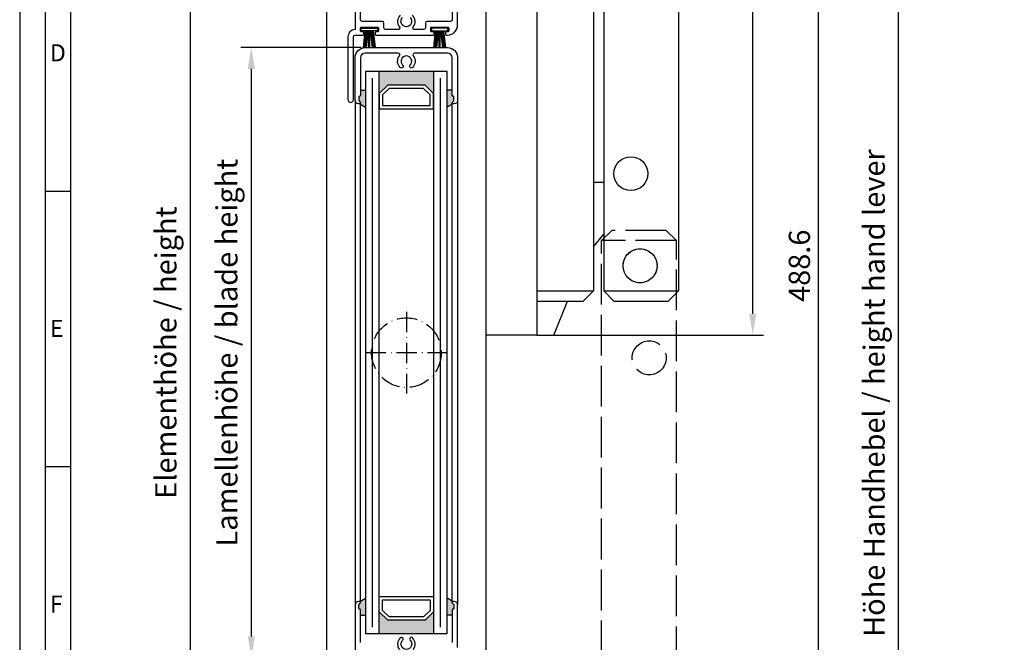
# Model space of a CAD drawing. Extents: x 1417 to 2919, y 7585 to 11875.
# Drawn here: x 2325 to 2615, y 11403 to 11586 of the extents above; entities that cross this region are included whole.
import ezdxf

# ---------------------------------------------------------------- set-up
doc = ezdxf.new("R2010")
doc.units = 0
doc.header["$MEASUREMENT"] = 0
doc.linetypes.add('ACAD_ISO02W100', pattern=[15, 12, -3])
doc.linetypes.add('ACAD_ISO10W100', pattern=[18, 12, -3, 0, -3])
doc.layers.get('0').update_dxf_attribs({"linetype": 'CONTINUOUS'})
doc.layers.get('DEFPOINTS').update_dxf_attribs({"linetype": 'CONTINUOUS'})
doc.layers.add('Strichpunkt schmal', color=1, linetype='ACAD_ISO10W100')
doc.layers.add('Vollinie', color=7, linetype='CONTINUOUS')
doc.styles.add('Arial', font='arial.ttf')
doc.styles.add('ISO9', font='simplex')
doc.dimstyles.new('M 1zu1 schmidt', dxfattribs={"dimscale": 2.5, "dimtxt": 2.5, "dimasz": 2.5, "dimexe": 1.25, "dimexo": 0.625, "dimgap": 0.9750000000000003, "dimtad": 1, "dimdec": 1, "dimdsep": 46, "dimtxsty": 'ISO9', "dimcen": 2.5, "dimclrd": 1, "dimclre": 1, "dimclrt": 1, "dimadec": 0, "dimazin": 0, "dimtfac": 1, "dimtdec": 1, "dimtmove": 0, "dimatfit": 3, "dimfxl": 1, "dimtolj": 1, "dimtzin": 0, "dimlwd": -1, "dimarcsym": 0})

# ---------------------------------------------------------------- blocks, each defined once
blk = doc.blocks.new('16')
for p, q in [((-1.784245374160378, 5.750000000000114), (-1.222571878606686, 0.8000000000029104)), ((-1.482320255489867, 5.750000000000114), (-0.9206467599362895, 0.8000000000029104)), ((-1.18039513681947, 5.750000000000114), (-0.618721641265779, 0.8000000000029104)), ((-0.8784700181490734, 5.750000000000227), (-0.3167965225953822, 0.8000000000029104)), ((-0.1499909999982947, 5.750000000000114), (-0.1499909999984084, 0.8000000000029104)), ((0.1499909999984084, 5.750000000000114), (0.1499909999984084, 0.8000000000029104)), ((0.8785190181511098, 5.750000000000114), (0.3168455225974185, 0.8000000000029104)), ((1.180444136821393, 5.75), (0.618770641267929, 0.8000000000029104)), ((1.482369255492017, 5.750000000000114), (0.9206957599383259, 0.8000000000029104)), ((1.7842943741623, 5.750000000000114), (1.222620878608723, 0.8000000000029104))]:
    blk.add_line(p, q)
blk.add_lwpolyline([(2.400000000001455, 0), (-2.400000000001455, 0), (-2.400000000001455, 0.8000000000029104), (2.400000000001455, 0.8000000000029104)], close=True)
blk = doc.blocks.new('*D4')
at = {"color": 1, "lineweight": -2, "transparency": 16777216}
for p, q in [((2426.006648666749, 11577.53250005013), (2390.53659060168, 11577.53250005013)), ((2422.647810001771, 11398.03250005013), (2390.53659060168, 11398.03250005013))]:
    blk.add_line(p, q, dxfattribs=at)
at = {"color": 1, "transparency": 16777216}
blk.add_line((2393.66159060168, 11571.28250005013), (2393.66159060168, 11404.28250005013), dxfattribs=at)
for points in [[(2392.619923935014, 11571.28250005013), (2394.703257268347, 11571.28250005013), (2393.66159060168, 11577.53250005013)], [(2392.619923935014, 11404.28250005013), (2394.703257268347, 11404.28250005013), (2393.66159060168, 11398.03250005013)]]:
    blk.add_solid(points, dxfattribs=at)
at = {"layer": 'DEFPOINTS', "color": 0, "transparency": 16777216}
for p in [(2427.569148666749, 11577.53250005013), (2393.66159060168, 11398.03250005013), (2424.210310001771, 11398.03250005013)]:
    blk.add_point(p, dxfattribs=at)
at = {"color": 1, "transparency": 16777216, "insert": (2386.462185839779, 11487.78250005013), "char_height": 6.25, "attachment_point": 5, "rotation": 90, "style": 'ISO9'}
blk.add_mtext('\\A1;Lamellenhöhe / blade height', dxfattribs=at)
blk = doc.blocks.new('*D5')
at = {"color": 1, "lineweight": -2, "transparency": 16777216}
for p, q in [((2414.547889680989, 11781.43249584633), (2372.577931853398, 11781.43249584633)), ((2414.547809842085, 11194.13250425392), (2372.577931853398, 11194.13250425392))]:
    blk.add_line(p, q, dxfattribs=at)
at = {"color": 1, "transparency": 16777216}
blk.add_line((2375.702931853398, 11775.18249584633), (2375.702931853398, 11200.38250425392), dxfattribs=at)
for points in [[(2374.661265186731, 11775.18249584633), (2376.744598520064, 11775.18249584633), (2375.702931853398, 11781.43249584633)], [(2374.661265186732, 11200.38250425392), (2376.744598520065, 11200.38250425392), (2375.702931853398, 11194.13250425392)]]:
    blk.add_solid(points, dxfattribs=at)
at = {"layer": 'DEFPOINTS', "color": 0, "transparency": 16777216}
for p in [(2416.110389680989, 11781.43249584633), (2375.702931853398, 11194.13250425392), (2416.110309842085, 11194.13250425392)]:
    blk.add_point(p, dxfattribs=at)
at = {"color": 1, "transparency": 16777216, "insert": (2368.503527091496, 11487.78250005013), "char_height": 6.25, "attachment_point": 5, "rotation": 90, "style": 'ISO9'}
blk.add_mtext('\\A1;Elementhöhe / height', dxfattribs=at)
blk = doc.blocks.new('*D26')
at = {"color": 1, "lineweight": -2, "transparency": 16777216}
for p, q in [((2505.319667303926, 11757.62653965467), (2544.415950148774, 11757.62653965467)), ((2481.760167684906, 11492.9531364039), (2544.415950148774, 11492.9531364039))]:
    blk.add_line(p, q, dxfattribs=at)
at = {"color": 1, "transparency": 16777216}
blk.add_line((2541.290950148774, 11499.2031364039), (2541.290950148774, 11751.37653965467), dxfattribs=at)
for points in [[(2540.249283482107, 11751.37653965467), (2542.33261681544, 11751.37653965467), (2541.290950148774, 11757.62653965467)], [(2540.249283482107, 11499.2031364039), (2542.33261681544, 11499.2031364039), (2541.290950148774, 11492.9531364039)]]:
    blk.add_solid(points, dxfattribs=at)
at = {"layer": 'DEFPOINTS', "color": 0, "transparency": 16777216}
for p in [(2503.757167303926, 11757.62653965467), (2541.290950148774, 11757.62653965467), (2480.197667684906, 11492.9531364039)]:
    blk.add_point(p, dxfattribs=at)
at = {"color": 1, "transparency": 16777216, "insert": (2535.728450148777, 11625.28983802928), "char_height": 6.25, "attachment_point": 5, "rotation": 90, "style": 'ISO9'}
blk.add_mtext('\\A1;264.7', dxfattribs=at)
blk = doc.blocks.new('*D27')
at = {"color": 1, "lineweight": -2, "transparency": 16777216}
for p, q in [((2505.231004390733, 11757.63047796591), (2563.701560525558, 11757.63047796591)), ((2514.089330979083, 11269.07579484189), (2563.701560525558, 11269.07579484189))]:
    blk.add_line(p, q, dxfattribs=at)
at = {"color": 1, "transparency": 16777216}
blk.add_line((2560.576560525558, 11751.38047796591), (2560.576560525558, 11275.32579484189), dxfattribs=at)
for points in [[(2559.534893858892, 11751.38047796591), (2561.618227192225, 11751.38047796591), (2560.576560525558, 11757.63047796591)], [(2559.534893858892, 11275.32579484189), (2561.618227192225, 11275.32579484189), (2560.576560525558, 11269.07579484189)]]:
    blk.add_solid(points, dxfattribs=at)
at = {"layer": 'DEFPOINTS', "color": 0, "transparency": 16777216}
for p in [(2503.668504390733, 11757.63047796591), (2512.526830979083, 11269.07579484189), (2560.576560525558, 11269.07579484189)]:
    blk.add_point(p, dxfattribs=at)
at = {"color": 1, "transparency": 16777216, "insert": (2555.014060525561, 11513.3531364039), "char_height": 6.25, "attachment_point": 5, "rotation": 90, "style": 'ISO9'}
blk.add_mtext('\\A1;488.6', dxfattribs=at)
blk = doc.blocks.new('*D28')
at = {"color": 1, "lineweight": -2, "transparency": 16777216}
for p, q in [((2505.231004390733, 11757.6304779659), (2587.342050532643, 11757.6304779659)), ((2463.772810169462, 11194.13250408622), (2587.342050532643, 11194.13250408622))]:
    blk.add_line(p, q, dxfattribs=at)
at = {"color": 1, "transparency": 16777216}
blk.add_line((2584.217050532643, 11200.38250408622), (2584.217050532643, 11751.3804779659), dxfattribs=at)
for points in [[(2583.175383865977, 11751.3804779659), (2585.25871719931, 11751.3804779659), (2584.217050532643, 11757.6304779659)], [(2583.175383865977, 11200.38250408622), (2585.25871719931, 11200.38250408622), (2584.217050532643, 11194.13250408622)]]:
    blk.add_solid(points, dxfattribs=at)
at = {"layer": 'DEFPOINTS', "color": 0, "transparency": 16777216}
for p in [(2503.668504390733, 11757.6304779659), (2584.217050532643, 11757.6304779659), (2462.210310169462, 11194.13250408622)]:
    blk.add_point(p, dxfattribs=at)
at = {"color": 1, "transparency": 16777216, "insert": (2577.017645770742, 11475.88149102606), "char_height": 6.25, "attachment_point": 5, "rotation": 90, "style": 'ISO9'}
blk.add_mtext('\\A1;Höhe Handhebel / height hand lever', dxfattribs=at)

msp = doc.modelspace()

# ---------------------------------------------------------------- hatches: boundary and pattern name
for points in [[(2433.810310001771, 11566.53250005012), (2431.310310001771, 11564.03250005012), (2431.310310001771, 11570.53250005012), (2447.310310001771, 11570.53250005012), (2447.310310001771, 11564.03250005012), (2444.810310001771, 11566.53250005012)], [(2433.810310001771, 11409.03250005012), (2431.310310001771, 11411.53250005012), (2431.310310001771, 11405.03250005012), (2447.310310001771, 11405.03250005012), (2447.310310001771, 11411.53250005012), (2444.810310001771, 11409.03250005012)]]:
    msp.add_hatch(color=256).paths.add_polyline_path(points)
h = msp.add_hatch(color=256)
h.paths.add_polyline_path([(2427.310310001771, 11560.0510045925), (2425.610310001772, 11561.03250005012, 0.4142135623724292), (2425.810310001771, 11561.23250005012), (2425.810310001771, 11561.43250005012), (2425.368888645533, 11561.87392140636, -0.1989123673798669), (2425.310310001771, 11562.0153427626), (2425.310310001771, 11563.03250005012, -0.4142135623730949), (2425.510310001771, 11563.23250005012), (2425.61031000177, 11563.23250005012, 0.4142135623730951), (2425.810310001771, 11563.43250005012), (2425.810310001771, 11565.03250005012), (2427.310310001771, 11565.03250005012)])
h.paths.add_polyline_path([(2451.310310001771, 11565.03250005012), (2452.810310001771, 11565.03250005012), (2452.810310001771, 11563.43250005012, 0.4142135623730951), (2453.010310001771, 11563.23250005012), (2453.11031000177, 11563.23250005012, -0.4142135623730951), (2453.310310001771, 11563.03250005012), (2453.310310001771, 11562.0153427626, -0.1989123673798669), (2453.251731358008, 11561.87392140636), (2452.810310001771, 11561.43250005012), (2452.810310001771, 11561.23250005012, 0.4142135623730951), (2453.010310001771, 11561.03250005012), (2451.310310001771, 11560.0510045925)])
h = msp.add_hatch(color=256)
h.paths.add_polyline_path([(2425.310310001771, 11412.53250005012, 0.414213562373095), (2425.510310001771, 11412.33250005012), (2425.61031000177, 11412.33250005012, -0.4142135623730951), (2425.810310001771, 11412.13250005012), (2425.810310001771, 11410.53250005012), (2427.310310001771, 11410.53250005012), (2427.310310001771, 11415.51399550775), (2425.610310001772, 11414.53250005012, -0.4142135623724292), (2425.810310001771, 11414.33250005012), (2425.810310001771, 11414.2153427626, -0.198912367379867), (2425.751731358008, 11414.07392140636), (2425.368888645533, 11413.69107869389, 0.1989123673798669), (2425.310310001771, 11413.54965733765)])
h.paths.add_polyline_path([(2451.310310001771, 11410.53250005012), (2452.810310001771, 11410.53250005012), (2452.810310001771, 11412.13250005012, -0.414213562373095), (2453.010310001771, 11412.33250005012), (2453.11031000177, 11412.33250005012, 0.4142135623730951), (2453.310310001771, 11412.53250005012), (2453.310310001771, 11413.54965733765, 0.1989123673798669), (2453.251731358008, 11413.69107869389), (2452.868888645533, 11414.07392140636, -0.1989123673798669), (2452.810310001771, 11414.2153427626), (2452.810310001771, 11414.33250005012, -0.4142135623730951), (2453.010310001771, 11414.53250005012), (2451.310310001771, 11415.51399550775)])

# ---------------------------------------------------------------- linework, layer by layer
for p, q in [((2415.910310001764, 11218.1332466246), (2415.910310001764, 11763.40565842263)), ((2462.710389848687, 11763.63250063671), (2462.751731359785, 11212.19107927973)), ((2519.397667684902, 11749.76215632362), (2519.39766768491, 11505.95313640389)), ((2497.39766768491, 11661.46458909179), (2497.39766768491, 11505.95313640389)), ((2477.697667684905, 11657.95313640389), (2477.697667684905, 11492.95313640389)), ((2494.397667684902, 11655.95313640389), (2494.397667684902, 11505.95313640389)), ((2427.310310001771, 11570.53250005012), (2427.310310001769, 11405.03250005012)), ((2451.310310001771, 11570.53250005012), (2427.310310001771, 11570.53250005012)), ((2431.310310001767, 11405.03250005012), (2431.310310001771, 11570.53250005012)), ((2447.310310001771, 11570.53250005012), (2447.310310001767, 11405.03250005012)), ((2451.310310001771, 11405.03250005012), (2451.310310001771, 11570.53250005012)), ((2425.810310001771, 11565.03250005012), (2427.310310001771, 11565.03250005012)), ((2452.810310001771, 11565.03250005012), (2451.310310001771, 11565.03250005012)), ((2424.210310001772, 11562.03250005012), (2424.210310001772, 11413.53250005012)), ((2425.610310001772, 11561.03250005012), (2427.310310001771, 11560.0510045925)), ((2425.810310001771, 11414.27392165826), (2425.810310001771, 11561.29107869389)), ((2453.010310001771, 11561.03250005012), (2451.310310001771, 11560.0510045925)), ((2452.810310001771, 11414.27392165826), (2452.810310001771, 11561.29107869389)), ((2454.410310001771, 11562.03250005012), (2454.410310001771, 11413.53250005012)), ((2494.397667684902, 11537.95313640389), (2497.397667684902, 11537.95313640389)), ((2340.474271698932, 11535.24189830896), (2332.974271698932, 11535.24189830896)), ((2494.397667684902, 11518.95313640389), (2497.397667684902, 11522.63995890537)), ((2477.697667684905, 11505.95313640389), (2494.397667684902, 11505.95313640389)), ((2491.397667684902, 11502.95313640389), (2494.397667684902, 11505.95313640389)), ((2500.39766768491, 11502.95313640389), (2497.39766768491, 11505.95313640389)), ((2497.39766768491, 11505.95313640389), (2519.39766768491, 11505.95313640389)), ((2519.39766768491, 11505.95313640389), (2516.39766768491, 11502.95313640389)), ((2477.697667684905, 11502.95313640389), (2491.397667684902, 11502.95313640389)), ((2482.697667684905, 11492.95313640389), (2486.697667684905, 11502.95313640389)), ((2500.39766768491, 11502.95313640389), (2516.39766768491, 11502.95313640389)), ((2477.697667684905, 11492.95313640389), (2482.697667684905, 11492.95313640389)), ((2477.697667684905, 11492.95313640389), (2478.697667683923, 11492.95313640389)), ((2340.474271698932, 11454.14189830896), (2332.974271698932, 11454.14189830896)), ((2425.610310001772, 11414.53250005012), (2427.310310001771, 11415.51399550775)), ((2453.010310001771, 11414.53250005012), (2451.310310001771, 11415.51399550775)), ((2425.810310001771, 11410.53250005012), (2427.310310001771, 11410.53250005012)), ((2452.810310001771, 11410.53250005012), (2451.310310001771, 11410.53250005012)), ((2451.310310001771, 11405.03250005012), (2427.310310001771, 11405.03250005012))]:
    msp.add_line(p, q)
at = {"color": 1}
for p, q in [((2429.310310001763, 11407.03250005012), (2429.310310001771, 11568.53250005012)), ((2449.310310001765, 11407.03250005012), (2449.310310001771, 11568.53250005012))]:
    msp.add_line(p, q, dxfattribs=at)
at = {"linetype": 'ACAD_ISO02W100'}
for p, q in [((2496.797667684904, 11520.7531364039), (2499.797667684904, 11523.7531364039)), ((2515.797667684904, 11523.7531364039), (2499.797667684904, 11523.7531364039)), ((2515.797667684904, 11523.7531364039), (2518.797667684904, 11520.7531364039)), ((2496.797667684911, 11276.94411648418), (2496.797667684904, 11520.7531364039)), ((2518.797667684904, 11520.7531364039), (2496.797667684904, 11520.7531364039)), ((2518.797667684904, 11365.241683716), (2518.797667684904, 11520.7531364039))]:
    msp.add_line(p, q, dxfattribs=at)
for points in [[(2325.474271698932, 11033.64189830896), (2919.474271698932, 11033.64189830896), (2919.474271698932, 11874.64189830896), (2325.474271698932, 11874.64189830896)], [(2332.974271698932, 11041.14189830896), (2911.974271698932, 11041.14189830896), (2911.974271698932, 11867.14189830896), (2332.974271698932, 11867.14189830896)], [(2340.474271698932, 11048.64189830896), (2904.474271698932, 11048.64189830896), (2904.474271698932, 11859.64189830896), (2340.474271698932, 11859.64189830896)], [(2444.810310001771, 11566.53250005012), (2433.810310001771, 11566.53250005012), (2431.310310001771, 11564.03250005012), (2431.310310001771, 11559.53250005012), (2447.310310001771, 11559.53250005012), (2447.310310001771, 11564.03250005012)], [(2444.396096439401, 11565.53250005012), (2434.224523564148, 11565.53250005012), (2432.310310001771, 11563.61828648775), (2432.310310001771, 11560.53250005012), (2446.310310001771, 11560.53250005012), (2446.310310001771, 11563.61828648775)], [(2444.810310001771, 11409.03250005012), (2433.810310001771, 11409.03250005012), (2431.310310001771, 11411.53250005012), (2431.310310001771, 11416.03250005012), (2447.310310001771, 11416.03250005012), (2447.310310001771, 11411.53250005012)], [(2444.396096439401, 11410.03250005012), (2434.224523564148, 11410.03250005012), (2432.310310001771, 11411.9467136125), (2432.310310001771, 11415.03250005012), (2446.310310001771, 11415.03250005012), (2446.310310001771, 11411.9467136125)]]:
    msp.add_lwpolyline(points, close=True)
for points in [[(2424.197667684897, 11596.73250005012), (2424.197667684897, 11582.83250005012, 0.414213562373095), (2422.097667684897, 11580.73250005012), (2422.097667684897, 11562.23350005012, 0.9999999999999999), (2423.697667684897, 11562.23350005012), (2423.697667684897, 11580.73250005012, -0.414213562373095), (2424.197667684897, 11581.23250005012), (2426.572667684897, 11581.23250005012, 0.414213562373095), (2426.772667684898, 11581.43250005012), (2426.772667684898, 11582.03250005013, 0.414213562373095), (2426.572667684897, 11582.23250005012), (2425.997667684898, 11582.23250005012, -0.414213562373095), (2425.797667684898, 11582.43250005012), (2425.797667684898, 11583.33250005012, -0.414213562373095), (2425.997667684898, 11583.53250005013), (2430.897667684898, 11583.53250005013, -0.4142135623730951), (2431.097667684897, 11583.33250005012), (2431.097667684897, 11582.43250005012, -0.414213562373095), (2430.897667684898, 11582.23250005012), (2430.322667684897, 11582.23250005012, 0.414213562373095), (2430.122667684898, 11582.03250005013), (2430.122667684898, 11581.43250005012, 0.414213562373095), (2430.322667684897, 11581.23250005012), (2447.272667684898, 11581.23250005012, 0.414213562373095), (2447.472667684897, 11581.43250005012), (2447.472667684897, 11582.03250005013, 0.414213562373095), (2447.272667684898, 11582.23250005012), (2446.697667684897, 11582.23250005012, -0.414213562373095), (2446.497667684898, 11582.43250005012), (2446.497667684898, 11583.33250005012, -0.414213562373095), (2446.697667684897, 11583.53250005013), (2451.597667684897, 11583.53250005013, -0.414213562373095), (2451.797667684898, 11583.33250005012), (2451.797667684898, 11582.43250005012, -0.414213562373095), (2451.597667684897, 11582.23250005012), (2451.022667684898, 11582.23250005012, 0.414213562373095), (2450.822667684897, 11582.03250005013), (2450.822667684897, 11581.43250005012, 0.414213562373095), (2451.022667684898, 11581.23250005012), (2451.397667684898, 11581.23250005012, 0.414213562373095), (2454.397667684898, 11584.23250005012), (2454.397667684898, 11596.73250005012, 0.414213562373095)], [(2437.510751927182, 11587.08656506377, 0.3849583099168989), (2437.273028732126, 11583.64144313382, -0.6258524474075476), (2436.879894684898, 11582.83250005013), (2433.197667684897, 11582.83250005012, -0.414213562373095), (2432.697667684897, 11583.33250005012), (2432.697667684897, 11584.73250005012, 0.414213562373095), (2432.197667684897, 11585.23250005012), (2426.297667684898, 11585.23250005012, -0.414213562373095), (2425.797667684898, 11585.73250005012), (2425.797667684898, 11595.33250005012, 0.414213562373095)], [(2452.797667684898, 11595.33250005012), (2452.797667684898, 11585.73250005012, -0.414213562373095), (2452.297667684898, 11585.23250005012), (2445.397667684898, 11585.23250005012, 0.414213562373095), (2444.897667684898, 11584.73250005012), (2444.897667684898, 11583.33250005012, -0.414213562373095), (2444.397667684898, 11582.83250005012), (2441.715440684899, 11582.83250005012, -0.6258524474077062), (2441.322306637667, 11583.64144313382, 0.3849583099168985), (2441.084583442613, 11587.08656506377, 0.9999999999999997)], [(2440.390635575541, 11586.36653981575, -0.6748676777459631), (2439.297667684898, 11583.65750005012, -0.6748676777459631), (2438.204699794256, 11586.36653981575, 1.000000000000241)], [(2425.810310001771, 11414.21534305012), (2425.810310001771, 11414.21534326639), (2425.810310001771, 11414.33250005012, 0.414213562373095), (2425.61031000177, 11414.53250005012), (2425.21031000177, 11414.53250005012, 0.414213562373095), (2424.21031000177, 11413.53250005012), (2424.21031000177, 11399.63250005012, 0.414213562373095)], [(2425.810310001771, 11402.53250005012), (2425.810310001771, 11412.13250005012, 0.414213562373095), (2425.61031000177, 11412.33250005012), (2425.510310001771, 11412.33250005012, -0.414213562373095), (2425.310310001771, 11412.53250005012), (2425.310310001771, 11413.54965705012, -0.1989126484124115), (2425.368889001771, 11413.69107905012), (2425.75173100177, 11414.07392105012, 0.1989123673796166), (2425.810310001771, 11414.21534326639)], [(2454.410310001771, 11401.03250005012), (2454.410310001771, 11413.53250005012, 0.414213562373095), (2453.410310001771, 11414.53250005012), (2453.010310001771, 11414.53250005012, 0.414213562373095), (2452.810310001771, 11414.33250005012), (2452.810310001771, 11414.21534326639, 0.1989123673797229), (2452.868889001771, 11414.07392105012), (2453.25173100177, 11413.69107905012, -0.1989123673795931), (2453.310310001771, 11413.54965683385), (2453.310310001771, 11412.53250005012, -0.414213562373095), (2453.11031000177, 11412.33250005012), (2453.010310001771, 11412.33250005012, 0.414213562373095), (2452.810310001771, 11412.13250005012), (2452.810310001771, 11402.53250005012, -0.414213562373095)], [(2441.33494895454, 11400.44144313382, 0.3849583099168985), (2441.097225759486, 11403.88656506377, 0.9999999999999997), (2440.403277892414, 11403.16653981575, -0.6748676777459631), (2439.310310001771, 11400.45750005012, -0.6748676777459631), (2438.217342111129, 11403.16653981575, 1.000000000000241), (2437.523394244055, 11403.88656506377, 0.3849583099168989), (2437.285671049, 11400.44144313382, -0.6258524474075476)]]:
    msp.add_lwpolyline(points, format="xyb")
msp.add_lwpolyline([(2438.217342113883, 11572.39846028184, -0.9999999999998365), (2437.523394248559, 11571.67843503214, -0.3849583098008969), (2437.285671044492, 11575.12355696069, 0.6258522562331083), (2436.89253726638, 11575.93250005012), (2427.21031000177, 11575.93250005012, 0.414213562373095), (2425.810310001771, 11574.53250005012), (2425.810310001771, 11573.03250005012), (2425.810310001771, 11563.43250005012, -0.414213562373095), (2425.61031000177, 11563.23250005012), (2425.510310001771, 11563.23250005012, 0.414213562373095), (2425.310310001771, 11563.03250005012), (2425.310310001771, 11562.0153427626, 0.1989123673798669), (2425.368888645533, 11561.87392140636), (2425.751731358008, 11561.49107869389, -0.198912367379867), (2425.810310001771, 11561.34965733765), (2425.810310001771, 11561.23250005012, -0.414213562373095), (2425.61031000177, 11561.03250005012), (2425.21031000177, 11561.03250005012, -0.414213562373095), (2424.21031000177, 11562.03250005012), (2424.21031000177, 11574.53250005012, -0.414213562373095), (2427.21031000177, 11577.53250005012), (2451.410310001771, 11577.53250005012, -0.4142135623730951), (2454.410310001771, 11574.53250005012), (2454.410310001771, 11562.03250005012, -0.414213562373095), (2453.410310001771, 11561.03250005012), (2453.010310001771, 11561.03250005012, -0.414213562373095), (2452.810310001771, 11561.23250005012), (2452.810310001771, 11561.34965733765, -0.1989123673798669), (2452.868888645533, 11561.49107869389), (2453.251731358008, 11561.87392140636, 0.1989123673798669), (2453.310310001771, 11562.0153427626), (2453.310310001771, 11563.03250005012, 0.4142135623730951), (2453.11031000177, 11563.23250005012), (2453.010310001771, 11563.23250005012, -0.414213562373095), (2452.810310001771, 11563.43250005012), (2452.810310001771, 11573.03250005012), (2452.810310001771, 11574.53250005012, 0.4142135623730951), (2451.410310001771, 11575.93250005012), (2445.410310001771, 11575.93250005012), (2441.728082737161, 11575.93250005012, 0.6258522562331085), (2441.334948959049, 11575.12355696069, -0.3849583098008967), (2441.097225754982, 11571.67843503214, -0.999999999999836), (2440.403277889658, 11572.39846028184, 2.478608748076664)], format="xyb", close=True)
at = {"layer": 'Strichpunkt schmal', "ltscale": 0.5}
for p, q in [((2439.310310001772, 11499.78250005012), (2439.310310001769, 11475.78250005012)), ((2427.310310001771, 11487.78250005013), (2451.310310001771, 11487.78250005012))]:
    msp.add_line(p, q, dxfattribs=at)
msp.add_circle((2439.322952318644, 11487.78250005012), 10.25, dxfattribs=at)
at = {"layer": 'Vollinie'}
msp.add_line((2477.697667684905, 11492.95313640389), (2462.697667684898, 11492.95313640389), dxfattribs=at)
for centre in [(2505.39766768491, 11540.45313640389), (2508.097667684907, 11513.3531364039)]:
    msp.add_circle(centre, 5, dxfattribs=at)
at = {"layer": 'Vollinie', "linetype": 'ACAD_ISO02W100'}
for centre in [(2508.097667684907, 11513.3531364039), (2510.797667684904, 11486.2531364039)]:
    msp.add_circle(centre, 5, dxfattribs=at)

# ---------------------------------------------------------------- block references
at = {"rotation": 180}
msp.add_blockref('16', (2428.447667684899, 11583.28250005012), dxfattribs=at)
at = {"xscale": -1, "rotation": 180}
msp.add_blockref('16', (2449.147667684898, 11583.28250005012), dxfattribs=at)

# ---------------------------------------------------------------- texts
at = {"char_height": 5, "attachment_point": 1, "style": 'Arial'}
for s, insert in [('D', (2334.371611559844, 11578.51773772169)), ('E', (2334.371611559844, 11497.41773772169)), ('F', (2334.371611559844, 11416.31773772169))]:
    msp.add_mtext(s, dxfattribs=dict(at, insert=insert))

# ---------------------------------------------------------------- dimensions: what is measured, and where the dimension line sits
for base, p1, p2, text, picture, middle in [((2375.702931853398, 11194.13250425392), (2416.110389680988, 11781.43249584633), (2416.110309842084, 11194.13250425392), 'Elementhöhe / height', '*D5', (2368.503527091496, 11487.78250005013)), ((2393.66159060168, 11398.03250005013), (2427.569148666748, 11577.53250005012), (2424.21031000177, 11398.03250005012), 'Lamellenhöhe / blade height', '*D4', (2386.462185839779, 11487.78250005013))]:
    dim = msp.add_linear_dim(base=base, p1=p1, p2=p2, angle=90, text=text, dimstyle='M 1zu1 schmidt')
    dim.commit()
    dim.dimension.update_dxf_attribs({"geometry": picture, "text_midpoint": middle})
dim = msp.add_linear_dim(base=(2584.217050532643, 11757.6304779659), p1=(2462.210310169462, 11194.13250408622), p2=(2503.668504390732, 11757.6304779659), angle=90.00003202832342, text='Höhe Handhebel / height hand lever', dimstyle='M 1zu1 schmidt', override={"dimpost": ''})
dim.commit()
dim.dimension.update_dxf_attribs({"geometry": '*D28', "text_midpoint": (2577.017645770742, 11475.88149102606)})
for base, p1, p2, picture, middle in [((2541.290950148774, 11757.62653965467), (2480.197667684905, 11492.95313640389), (2503.757167303925, 11757.62653965467), '*D26', (2535.728450148777, 11625.28983802928)), ((2560.576560525558, 11269.07579484189), (2503.668504390732, 11757.6304779659), (2512.526830979082, 11269.07579484189), '*D27', (2555.014060525561, 11513.3531364039))]:
    dim = msp.add_linear_dim(base=base, p1=p1, p2=p2, angle=90.00000000000001, dimstyle='M 1zu1 schmidt')
    dim.commit()
    dim.dimension.update_dxf_attribs({"geometry": picture, "text_midpoint": middle})

doc.saveas('drawing.dxf')
